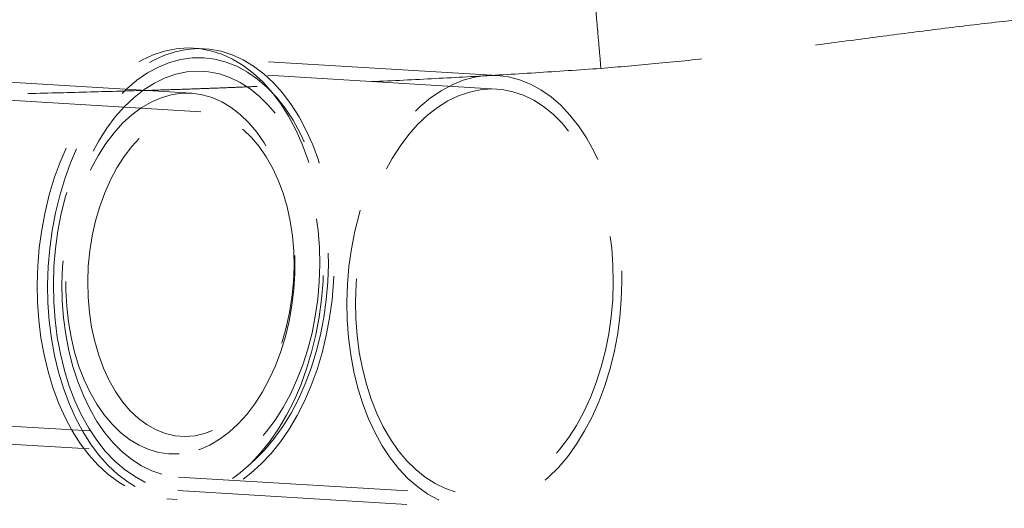
# Model space of a CAD drawing. Units: millimetres. Extents: x 400 to 4100, y 100 to 5840.
# Drawn here: x 3459 to 3568, y 2303 to 2358 of the extents above; entities that cross this region are included whole.
import ezdxf

# ---------------------------------------------------------------- set-up
doc = ezdxf.new("R2010")
doc.units = ezdxf.units.MM
doc.header["$LTSCALE"] = 20
doc.linetypes.add('HIDDEN', pattern=[1.905, 1.27, -0.635])

msp = doc.modelspace()

# ---------------------------------------------------------------- linework, layer by layer
at = {"color": 7, "linetype": 'HIDDEN', "lineweight": 18}
for p, q in [((3479.154, 2354.299), (3477.994, 2354.369)), ((3511.57, 2351.333), (3479.093, 2353.301)), ((3477.692, 2349.378), (3442.759, 2351.495)), ((3511.479, 2349.836), (3479.003, 2351.804)), ((3478.731, 2347.312), (3442.284, 2349.52)), ((3441.088, 2313.526), (3476.554, 2311.378)), ((3441.022, 2311.526), (3475.273, 2309.452)), ((3476.282, 2306.886), (3508.758, 2304.919)), ((3474.971, 2304.461), (3476.13, 2304.39)), ((3476.191, 2305.389), (3508.668, 2303.421))]:
    msp.add_line(p, q, dxfattribs=at)
at = {"color": 7, "linetype": 'HIDDEN', "lineweight": 18, "flags": 128}
for points in [[(3460.631, 2328.244), (3460.669, 2326.24), (3460.81, 2324.258), (3461.052, 2322.308), (3461.395, 2320.405), (3461.835, 2318.56), (3462.37, 2316.786), (3462.997, 2315.093), (3463.712, 2313.493), (3464.509, 2311.997), (3465.384, 2310.613), (3466.33, 2309.352), (3467.343, 2308.22), (3468.415, 2307.226), (3469.539, 2306.376), (3470.708, 2305.676), (3471.915, 2305.129), (3473.151, 2304.74), (3474.409, 2304.511), (3475.681, 2304.443), (3476.957, 2304.537), (3478.231, 2304.793), (3479.493, 2305.208), (3480.736, 2305.781), (3481.951, 2306.506), (3483.13, 2307.38), (3484.267, 2308.397), (3485.352, 2309.551), (3486.381, 2310.833), (3487.345, 2312.236), (3488.239, 2313.75), (3489.056, 2315.366), (3489.792, 2317.072), (3490.442, 2318.859), (3491.001, 2320.715), (3491.466, 2322.626), (3491.834, 2324.582), (3492.102, 2326.569), (3492.269, 2328.575), (3492.334, 2330.586), (3492.296, 2332.59), (3492.155, 2334.572), (3491.912, 2336.522), (3491.57, 2338.425), (3491.129, 2340.27), (3490.594, 2342.044), (3489.967, 2343.737), (3489.253, 2345.337), (3488.456, 2346.833), (3487.581, 2348.217), (3486.634, 2349.478), (3485.621, 2350.61), (3484.549, 2351.604), (3483.425, 2352.454), (3482.256, 2353.154), (3481.049, 2353.701), (3479.813, 2354.09), (3478.555, 2354.319), (3477.284, 2354.387), (3476.007, 2354.293), (3474.734, 2354.037), (3473.472, 2353.622), (3472.229, 2353.049), (3471.014, 2352.324), (3469.834, 2351.45), (3468.698, 2350.433), (3467.612, 2349.279), (3466.584, 2347.997), (3465.619, 2346.594), (3464.726, 2345.08), (3463.908, 2343.464), (3463.172, 2341.758), (3462.522, 2339.971), (3461.963, 2338.115), (3461.498, 2336.204), (3461.13, 2334.248), (3460.862, 2332.261), (3460.695, 2330.255), (3460.631, 2328.244)], [(3461.791, 2328.174), (3461.829, 2326.17), (3461.97, 2324.187), (3462.212, 2322.238), (3462.555, 2320.335), (3462.995, 2318.49), (3463.53, 2316.715), (3464.157, 2315.023), (3464.872, 2313.423), (3465.669, 2311.927), (3466.544, 2310.543), (3467.49, 2309.282), (3468.503, 2308.15), (3469.575, 2307.156), (3470.699, 2306.306), (3471.868, 2305.605), (3473.075, 2305.059), (3474.311, 2304.67), (3475.569, 2304.44), (3476.841, 2304.373), (3478.117, 2304.467), (3479.391, 2304.723), (3480.653, 2305.138), (3481.895, 2305.71), (3483.11, 2306.436), (3484.29, 2307.31), (3485.426, 2308.327), (3486.512, 2309.481), (3487.541, 2310.763), (3488.505, 2312.166), (3489.399, 2313.68), (3490.216, 2315.295), (3490.952, 2317.002), (3491.602, 2318.789), (3492.161, 2320.644), (3492.626, 2322.556), (3492.994, 2324.512), (3493.262, 2326.499), (3493.429, 2328.505), (3493.494, 2330.516), (3493.455, 2332.519), (3493.315, 2334.502), (3493.072, 2336.452), (3492.73, 2338.355), (3492.289, 2340.2), (3491.754, 2341.974), (3491.127, 2343.667), (3490.413, 2345.266), (3489.616, 2346.763), (3488.741, 2348.146), (3487.794, 2349.408), (3486.781, 2350.539), (3485.709, 2351.533), (3484.585, 2352.383), (3483.416, 2353.084), (3482.209, 2353.631), (3480.973, 2354.02), (3479.715, 2354.249), (3478.444, 2354.317), (3477.167, 2354.222), (3475.894, 2353.967), (3474.631, 2353.551), (3473.389, 2352.979), (3472.174, 2352.254), (3470.994, 2351.379), (3469.858, 2350.362), (3468.772, 2349.209), (3467.743, 2347.927), (3466.779, 2346.524), (3465.885, 2345.01), (3465.068, 2343.394), (3464.332, 2341.687), (3463.682, 2339.9), (3463.123, 2338.045), (3462.658, 2336.133), (3462.29, 2334.177), (3462.022, 2332.19), (3461.855, 2330.185), (3461.791, 2328.174)], [(3462.425, 2328.221), (3462.464, 2326.247), (3462.606, 2324.294), (3462.852, 2322.376), (3463.198, 2320.506), (3463.643, 2318.696), (3464.184, 2316.958), (3464.817, 2315.306), (3465.537, 2313.749), (3466.34, 2312.299), (3467.22, 2310.965), (3468.172, 2309.756), (3469.188, 2308.682), (3470.261, 2307.749), (3471.386, 2306.963), (3472.553, 2306.33), (3473.754, 2305.854), (3474.983, 2305.539), (3476.229, 2305.386), (3477.485, 2305.397), (3478.743, 2305.572), (3479.992, 2305.909), (3481.226, 2306.406), (3482.435, 2307.06), (3483.611, 2307.866), (3484.747, 2308.819), (3485.834, 2309.912), (3486.865, 2311.137), (3487.833, 2312.488), (3488.732, 2313.953), (3489.555, 2315.523), (3490.296, 2317.188), (3490.951, 2318.936), (3491.515, 2320.755), (3491.984, 2322.632), (3492.355, 2324.556), (3492.626, 2326.512), (3492.795, 2328.488), (3492.86, 2330.469), (3492.821, 2332.443), (3492.678, 2334.395), (3492.432, 2336.313), (3492.086, 2338.184), (3491.641, 2339.994), (3491.1, 2341.731), (3490.467, 2343.384), (3489.747, 2344.941), (3488.944, 2346.391), (3488.064, 2347.725), (3487.113, 2348.933), (3486.097, 2350.007), (3485.023, 2350.941), (3483.899, 2351.727), (3482.732, 2352.36), (3481.53, 2352.835), (3480.302, 2353.15), (3479.055, 2353.303), (3477.799, 2353.292), (3476.542, 2353.117), (3475.292, 2352.78), (3474.058, 2352.283), (3472.849, 2351.629), (3471.673, 2350.823), (3470.537, 2349.871), (3469.45, 2348.778), (3468.419, 2347.552), (3467.451, 2346.202), (3466.552, 2344.737), (3465.73, 2343.166), (3464.988, 2341.502), (3464.333, 2339.754), (3463.769, 2337.935), (3463.3, 2336.057), (3462.929, 2334.134), (3462.658, 2332.177), (3462.49, 2330.202), (3462.425, 2328.221)], [(3463.376, 2328.291), (3463.415, 2326.391), (3463.556, 2324.512), (3463.799, 2322.668), (3464.142, 2320.872), (3464.582, 2319.137), (3465.116, 2317.476), (3465.74, 2315.9), (3466.45, 2314.421), (3467.241, 2313.049), (3468.106, 2311.795), (3469.041, 2310.668), (3470.037, 2309.675), (3471.088, 2308.824), (3472.186, 2308.12), (3473.324, 2307.57), (3474.493, 2307.176), (3475.684, 2306.942), (3476.89, 2306.87), (3478.101, 2306.959), (3479.308, 2307.21), (3480.504, 2307.62), (3481.679, 2308.187), (3482.825, 2308.906), (3483.934, 2309.773), (3484.997, 2310.78), (3486.007, 2311.921), (3486.957, 2313.188), (3487.84, 2314.571), (3488.65, 2316.061), (3489.38, 2317.646), (3490.025, 2319.316), (3490.581, 2321.058), (3491.045, 2322.859), (3491.411, 2324.708), (3491.678, 2326.589), (3491.845, 2328.491), (3491.909, 2330.399), (3491.87, 2332.299), (3491.728, 2334.178), (3491.485, 2336.022), (3491.143, 2337.818), (3490.703, 2339.553), (3490.169, 2341.214), (3489.544, 2342.79), (3488.834, 2344.269), (3488.044, 2345.64), (3487.178, 2346.894), (3486.244, 2348.022), (3485.247, 2349.015), (3484.196, 2349.866), (3483.098, 2350.569), (3481.96, 2351.12), (3480.791, 2351.513), (3479.6, 2351.747), (3478.394, 2351.82), (3477.184, 2351.73), (3475.976, 2351.48), (3474.78, 2351.069), (3473.605, 2350.503), (3472.459, 2349.783), (3471.351, 2348.917), (3470.287, 2347.909), (3469.277, 2346.768), (3468.327, 2345.501), (3467.444, 2344.118), (3466.635, 2342.629), (3465.905, 2341.043), (3465.259, 2339.374), (3464.703, 2337.632), (3464.24, 2335.83), (3463.873, 2333.982), (3463.606, 2332.1), (3463.44, 2330.199), (3463.376, 2328.291)], [(3494.901, 2326.253), (3494.94, 2324.279), (3495.083, 2322.327), (3495.329, 2320.409), (3495.675, 2318.538), (3496.12, 2316.728), (3496.661, 2314.991), (3497.294, 2313.338), (3498.014, 2311.781), (3498.817, 2310.331), (3499.697, 2308.997), (3500.648, 2307.789), (3501.664, 2306.715), (3502.738, 2305.781), (3503.862, 2304.995), (3505.029, 2304.363), (3506.231, 2303.887), (3507.459, 2303.572), (3508.706, 2303.419), (3509.962, 2303.43), (3511.219, 2303.605), (3512.469, 2303.942), (3513.702, 2304.439), (3514.912, 2305.093), (3516.088, 2305.899), (3517.224, 2306.851), (3518.311, 2307.944), (3519.342, 2309.17), (3520.31, 2310.52), (3521.208, 2311.985), (3522.031, 2313.556), (3522.773, 2315.221), (3523.428, 2316.968), (3523.992, 2318.787), (3524.461, 2320.665), (3524.832, 2322.588), (3525.103, 2324.545), (3525.271, 2326.52), (3525.336, 2328.502), (3525.297, 2330.475), (3525.155, 2332.428), (3524.909, 2334.346), (3524.563, 2336.216), (3524.118, 2338.026), (3523.577, 2339.764), (3522.944, 2341.416), (3522.224, 2342.973), (3521.421, 2344.424), (3520.541, 2345.757), (3519.589, 2346.966), (3518.573, 2348.04), (3517.499, 2348.973), (3516.375, 2349.759), (3515.208, 2350.392), (3514.007, 2350.868), (3512.778, 2351.183), (3511.532, 2351.336), (3510.276, 2351.325), (3509.018, 2351.15), (3507.769, 2350.813), (3506.535, 2350.316), (3505.326, 2349.662), (3504.15, 2348.856), (3503.014, 2347.903), (3501.927, 2346.81), (3500.896, 2345.585), (3499.928, 2344.235), (3499.029, 2342.769), (3498.206, 2341.199), (3497.465, 2339.534), (3496.81, 2337.786), (3496.246, 2335.967), (3495.777, 2334.09), (3495.405, 2332.166), (3495.135, 2330.21), (3494.966, 2328.235), (3494.901, 2326.253)], [(3476.352, 2309.459), (3475.215, 2309.455), (3474.089, 2309.612), (3472.983, 2309.929), (3471.904, 2310.402), (3470.862, 2311.029), (3469.866, 2311.803), (3468.923, 2312.72), (3468.04, 2313.77), (3467.226, 2314.947), (3466.486, 2316.24), (3465.827, 2317.639), (3465.253, 2319.133), (3464.77, 2320.71), (3464.381, 2322.357), (3464.09, 2324.061), (3463.898, 2325.808), (3463.808, 2327.584), (3463.82, 2329.374), (3463.933, 2331.165), (3464.148, 2332.942), (3464.462, 2334.691), (3464.873, 2336.397), (3465.377, 2338.047), (3465.971, 2339.627), (3466.649, 2341.125), (3467.407, 2342.529), (3468.237, 2343.827), (3469.134, 2345.009), (3470.09, 2346.066), (3471.098, 2346.988), (3472.149, 2347.769), (3473.235, 2348.403), (3474.346, 2348.883), (3475.476, 2349.207), (3476.613, 2349.371), (3477.749, 2349.375), (3478.875, 2349.218), (3479.982, 2348.901), (3481.06, 2348.428), (3482.102, 2347.801), (3483.099, 2347.027), (3484.042, 2346.11), (3484.924, 2345.06), (3485.738, 2343.883), (3486.478, 2342.59), (3487.138, 2341.191), (3487.711, 2339.697), (3488.194, 2338.12), (3488.583, 2336.473), (3488.875, 2334.769), (3489.066, 2333.022), (3489.157, 2331.246), (3489.145, 2329.456), (3489.031, 2327.665), (3488.816, 2325.888), (3488.502, 2324.139), (3488.092, 2322.433), (3487.587, 2320.783), (3486.994, 2319.203), (3486.315, 2317.705), (3485.558, 2316.301), (3484.727, 2315.003), (3483.83, 2313.821), (3482.874, 2312.764), (3481.867, 2311.842), (3480.816, 2311.061), (3479.73, 2310.427), (3478.618, 2309.947), (3477.489, 2309.623), (3476.352, 2309.459)], [(3495.852, 2326.323), (3495.891, 2324.423), (3496.033, 2322.544), (3496.276, 2320.7), (3496.618, 2318.904), (3497.058, 2317.17), (3497.592, 2315.508), (3498.217, 2313.932), (3498.927, 2312.453), (3499.717, 2311.082), (3500.583, 2309.828), (3501.517, 2308.7), (3502.514, 2307.707), (3503.565, 2306.856), (3504.663, 2306.153), (3505.801, 2305.602), (3506.969, 2305.209), (3508.161, 2304.975), (3509.366, 2304.902), (3510.577, 2304.992), (3511.785, 2305.242), (3512.981, 2305.653), (3514.156, 2306.219), (3515.302, 2306.939), (3516.41, 2307.805), (3517.474, 2308.813), (3518.484, 2309.954), (3519.434, 2311.221), (3520.317, 2312.604), (3521.126, 2314.093), (3521.856, 2315.679), (3522.502, 2317.348), (3523.058, 2319.09), (3523.521, 2320.892), (3523.888, 2322.74), (3524.155, 2324.622), (3524.321, 2326.524), (3524.385, 2328.431), (3524.346, 2330.331), (3524.205, 2332.21), (3523.962, 2334.054), (3523.619, 2335.85), (3523.179, 2337.585), (3522.645, 2339.247), (3522.021, 2340.822), (3521.311, 2342.301), (3520.52, 2343.673), (3519.655, 2344.927), (3518.72, 2346.054), (3517.724, 2347.047), (3516.673, 2347.899), (3515.575, 2348.602), (3514.437, 2349.152), (3513.268, 2349.546), (3512.077, 2349.78), (3510.871, 2349.852), (3509.66, 2349.763), (3508.453, 2349.512), (3507.257, 2349.102), (3506.082, 2348.535), (3504.936, 2347.816), (3503.827, 2346.95), (3502.764, 2345.942), (3501.754, 2344.801), (3500.804, 2343.534), (3499.921, 2342.151), (3499.111, 2340.661), (3498.381, 2339.076), (3497.736, 2337.406), (3497.179, 2335.664), (3496.716, 2333.863), (3496.35, 2332.014), (3496.083, 2330.133), (3495.916, 2328.231), (3495.852, 2326.323)], [(3466.229, 2328.502), (3466.27, 2326.798), (3466.413, 2325.118), (3466.658, 2323.476), (3467.003, 2321.887), (3467.444, 2320.365), (3467.977, 2318.925), (3468.598, 2317.58), (3469.301, 2316.34), (3470.079, 2315.219), (3470.926, 2314.226), (3471.834, 2313.369), (3472.794, 2312.657), (3473.798, 2312.096), (3474.837, 2311.692), (3475.901, 2311.447), (3476.982, 2311.365), (3478.068, 2311.445), (3479.15, 2311.687), (3480.219, 2312.089), (3481.264, 2312.648), (3482.276, 2313.358), (3483.247, 2314.212), (3484.167, 2315.204), (3485.027, 2316.323), (3485.821, 2317.561), (3486.541, 2318.905), (3487.18, 2320.344), (3487.733, 2321.864), (3488.194, 2323.452), (3488.56, 2325.094), (3488.827, 2326.774), (3488.992, 2328.477), (3489.055, 2330.188), (3489.015, 2331.891), (3488.871, 2333.572), (3488.626, 2335.214), (3488.281, 2336.803), (3487.84, 2338.324), (3487.307, 2339.764), (3486.686, 2341.11), (3485.983, 2342.349), (3485.205, 2343.471), (3484.358, 2344.464), (3483.451, 2345.321), (3482.49, 2346.032), (3481.486, 2346.593), (3480.447, 2346.998), (3479.383, 2347.242), (3478.303, 2347.325), (3477.217, 2347.245), (3476.134, 2347.002), (3475.066, 2346.6), (3474.02, 2346.042), (3473.008, 2345.332), (3472.037, 2344.477), (3471.118, 2343.486), (3470.257, 2342.366), (3469.463, 2341.129), (3468.744, 2339.784), (3468.104, 2338.346), (3467.552, 2336.825), (3467.09, 2335.237), (3466.724, 2333.596), (3466.458, 2331.916), (3466.292, 2330.213), (3466.229, 2328.502)]]:
    msp.add_lwpolyline(points, dxfattribs=at)
at = {"color": 7, "linetype": 'HIDDEN', "lineweight": 18}
for points, knots in [([(3523.013, 2352.124), (3522.936, 2353.013), (3522.783, 2354.79), (3522.522, 2357.789), (3522.233, 2361.081), (3521.924, 2364.569), (3521.631, 2367.836), (3521.359, 2370.83), (3521.111, 2373.524), (3520.889, 2375.885), (3520.697, 2377.87), (3520.537, 2379.466), (3520.41, 2380.656), (3520.321, 2381.4), (3520.265, 2381.745), (3520.259, 2381.603), (3520.256, 2381.532)], [0, 0, 0, 0, 0.0516159, 0.1032316, 0.177889, 0.2527851, 0.3274419, 0.4020883, 0.4769711, 0.5516163, 0.6262691, 0.7011603, 0.7758115, 0.8504628, 0.9253512, 1, 1, 1, 1]), ([(3608.928, 2361.493), (3608.805, 2361.617), (3608.559, 2361.866), (3608.092, 2362.301), (3607.467, 2362.712), (3606.613, 2363.051), (3605.459, 2363.256), (3604.161, 2363.288), (3602.817, 2363.14), (3601.502, 2362.851), (3599.895, 2362.39), (3598.053, 2361.772), (3595.985, 2361.031), (3593.734, 2360.304), (3591.144, 2359.619), (3588.189, 2359.097), (3584.938, 2358.718), (3581.229, 2358.435), (3577.072, 2358.165), (3572.525, 2357.818), (3567.317, 2357.321), (3561.483, 2356.63), (3555.033, 2355.807), (3548.553, 2354.949), (3542.054, 2354.104), (3535.544, 2353.316), (3529.197, 2352.648), (3525.018, 2352.294), (3523.013, 2352.124)], [0, 0, 0, 0, 0.0550666, 0.1102128, 0.1653522, 0.2204253, 0.2754179, 0.330382, 0.3620168, 0.3937321, 0.4253821, 0.4569276, 0.4829372, 0.5090003, 0.5349765, 0.5609879, 0.5871003, 0.6131411, 0.644118, 0.6751863, 0.7062159, 0.748556, 0.7909273, 0.8333841, 0.875909, 0.9184377, 0.9608827, 1, 1, 1, 1]), ([(3523.013, 2352.124), (3520.595, 2351.961), (3515.8, 2351.638), (3508.669, 2351.216), (3501.58, 2350.84), (3496.333, 2350.598), (3492.892, 2350.451), (3491.3, 2350.386), (3489.716, 2350.323), (3488.138, 2350.259), (3486.565, 2350.195), (3484.997, 2350.131), (3483.485, 2350.07), (3481.695, 2349.995), (3479.501, 2349.912), (3476.727, 2349.817), (3472.647, 2349.689), (3467.207, 2349.534), (3460.92, 2349.37), (3454.831, 2349.221), (3449.098, 2349.088), (3443.351, 2348.964), (3437.619, 2348.848), (3430.85, 2348.72), (3423.022, 2348.586), (3414.118, 2348.453), (3405.197, 2348.338), (3396.253, 2348.242), (3387.281, 2348.165), (3378.274, 2348.107), (3369.226, 2348.068), (3357.237, 2348.041), (3342.477, 2348.053), (3325.108, 2348.141), (3311.81, 2348.269), (3302.441, 2348.388), (3296.866, 2348.468), (3291.324, 2348.556), (3285.81, 2348.652), (3280.042, 2348.763), (3273.972, 2348.889), (3267.351, 2349.039), (3260.58, 2349.208), (3253.836, 2349.396), (3247.503, 2349.592), (3241.319, 2349.808), (3234.791, 2350.069), (3227.467, 2350.406), (3219.63, 2350.825), (3211.795, 2351.32), (3204.423, 2351.857), (3199.669, 2352.28), (3197.371, 2352.485)], [0, 0, 0, 0, 0.0223157, 0.0442383, 0.0657671, 0.0876719, 0.0926015, 0.0974802, 0.1023435, 0.1071909, 0.1120229, 0.1168393, 0.1216409, 0.125957, 0.1333356, 0.1418569, 0.1515059, 0.1709257, 0.1919542, 0.2094111, 0.2270049, 0.2447483, 0.2623308, 0.2797915, 0.3070818, 0.3344051, 0.3617784, 0.3892199, 0.4167482, 0.4443827, 0.4721436, 0.5000514, 0.5547618, 0.6080309, 0.6599709, 0.6771916, 0.6942989, 0.7113065, 0.7282267, 0.7450708, 0.7644232, 0.78413, 0.8060462, 0.8267799, 0.8462571, 0.8643881, 0.8837521, 0.9064198, 0.9319072, 0.9560252, 0.9787346, 1, 1, 1, 1])]:
    msp.add_open_spline(points, degree=3, knots=knots, dxfattribs=at)

doc.saveas('drawing.dxf')
